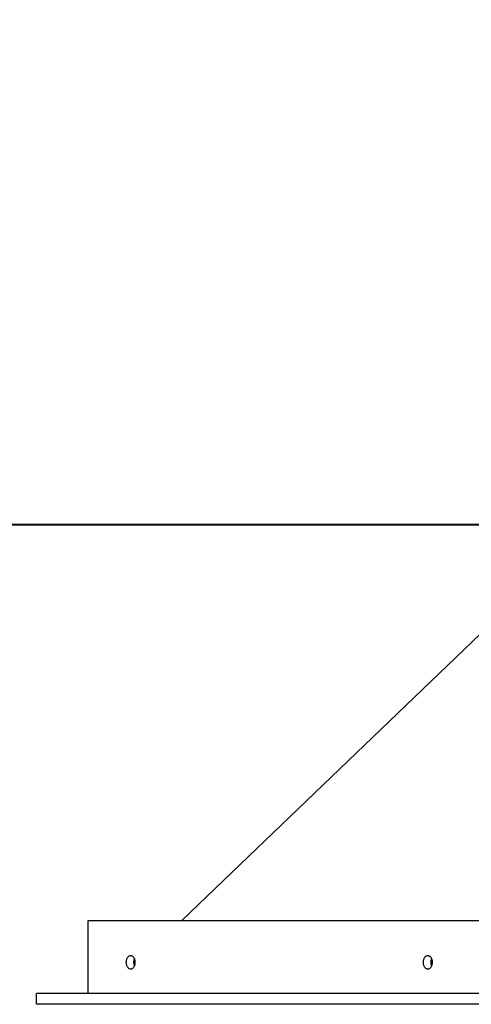
# Model space of a CAD drawing. Extents: x -43.8 to 43.8, y -23.3 to 23.3.
# Drawn here: x -38.7 to -35, y -20.3 to -12.1 of the extents above; entities that cross this region are included whole.
import ezdxf

# ---------------------------------------------------------------- set-up
doc = ezdxf.new("R2010")
doc.units = 0
doc.layers.get('0').update_dxf_attribs({"linetype": 'CONTINUOUS'})

msp = doc.modelspace()

# ---------------------------------------------------------------- linework, layer by layer
at = {"color": 0}
for points in [[(-21.6888, -4.5035), (-37.3849, -19.5901)], [(-21.6888, -4.5035), (-37.3849, -19.5901)], [(-21.6888, -4.5035), (-37.3849, -19.5901)], [(-21.6888, -4.5035), (-37.3849, -19.5901)], [(-21.6888, -4.5035), (-37.3849, -19.5901)], [(-21.6888, -4.5035), (-37.3849, -19.5901)], [(-21.6888, -4.5035), (-37.3849, -19.5901)], [(-21.6888, -4.5035), (-37.3849, -19.5901)], [(-21.6888, -4.5035), (-37.3849, -19.5901)], [(-21.6888, -4.5035), (-37.3849, -19.5901)], [(-21.6888, -4.5035), (-37.3849, -19.5901)], [(-21.6888, -4.5035), (-37.3849, -19.5901)], [(-21.6888, -4.5035), (-37.3849, -19.5901)], [(-21.6888, -4.5035), (-37.3849, -19.5901)], [(-21.6888, -4.5035), (-37.3849, -19.5901)], [(-21.6888, -4.5035), (-37.3849, -19.5901)], [(-21.6888, -4.5035), (-37.3849, -19.5901)], [(-21.6888, -4.5035), (-37.3849, -19.5901)], [(-21.6888, -4.5035), (-37.3849, -19.5901)], [(-21.6888, -4.5035), (-37.3849, -19.5901)], [(-21.6888, -4.5035), (-37.3849, -19.5901)], [(-30.077, -16.2901), (-39.2693, -16.2901)], [(-30.077, -16.2901), (-39.2693, -16.2901)], [(-30.077, -16.2901), (-39.2693, -16.2901)], [(-30.077, -16.2901), (-39.2693, -16.2901)], [(-30.077, -16.2901), (-39.2693, -16.2901)], [(-30.077, -16.2901), (-39.2693, -16.2901)], [(-30.077, -16.2901), (-39.2693, -16.2901)], [(-30.077, -16.2901), (-39.2693, -16.2901)], [(-30.077, -16.2901), (-39.2693, -16.2901)], [(-30.077, -16.2901), (-39.2693, -16.2901)], [(-30.077, -16.2901), (-39.2693, -16.2901)], [(-30.077, -16.2901), (-39.2693, -16.2901)], [(-30.077, -16.2901), (-39.2693, -16.2901)], [(-30.077, -16.2901), (-39.2693, -16.2901)], [(-30.077, -16.2901), (-39.2693, -16.2901)], [(-30.077, -16.2901), (-39.2693, -16.2901)], [(-30.077, -16.2901), (-39.2693, -16.2901)], [(-30.077, -16.2901), (-39.2693, -16.2901)], [(-30.077, -16.2901), (-39.2693, -16.2901)], [(-30.077, -16.2901), (-39.2693, -16.2901)], [(-30.077, -16.2901), (-39.2693, -16.2901)], [(-39.2693, -16.2911), (-30.077, -16.2911)], [(-39.2693, -16.2911), (-30.077, -16.2911)], [(-39.2693, -16.2911), (-30.077, -16.2911)], [(-39.2693, -16.2911), (-30.077, -16.2911)], [(-39.2693, -16.2911), (-30.077, -16.2911)], [(-39.2693, -16.2911), (-30.077, -16.2911)], [(-39.2693, -16.2911), (-30.077, -16.2911)], [(-39.2693, -16.2911), (-30.077, -16.2911)], [(-39.2693, -16.2911), (-30.077, -16.2911)], [(-39.2693, -16.2911), (-30.077, -16.2911)], [(-39.2693, -16.2911), (-30.077, -16.2911)], [(-39.2693, -16.2911), (-30.077, -16.2911)], [(-39.2693, -16.2911), (-30.077, -16.2911)], [(-39.2693, -16.2911), (-30.077, -16.2911)], [(-39.2693, -16.2911), (-30.077, -16.2911)], [(-39.2693, -16.2911), (-30.077, -16.2911)], [(-39.2693, -16.2911), (-30.077, -16.2911)], [(-39.2693, -16.2911), (-30.077, -16.2911)], [(-39.2693, -16.2911), (-30.077, -16.2911)], [(-39.2693, -16.2911), (-30.077, -16.2911)], [(-39.2693, -16.2911), (-30.077, -16.2911)], [(-38.1663, -19.5901), (-38.1663, -19.5901)], [(-38.1663, -20.2001), (-38.1663, -19.5901)], [(-38.1663, -20.2001), (-38.1663, -19.5901)], [(-38.1663, -20.2001), (-38.1663, -19.5901)], [(-38.1663, -20.2001), (-38.1663, -19.5901)], [(-38.1663, -20.2001), (-38.1663, -19.5901)], [(-38.1663, -20.2001), (-38.1663, -19.5901)], [(-38.1663, -20.2001), (-38.1663, -19.5901)], [(-38.1663, -20.2001), (-38.1663, -19.5901)], [(-38.1663, -20.2001), (-38.1663, -19.5901)], [(-38.1663, -20.2001), (-38.1663, -19.5901)], [(-38.1663, -20.2001), (-38.1663, -19.5901)], [(-38.1663, -20.2001), (-38.1663, -19.5901)], [(-38.1663, -20.2001), (-38.1663, -19.5901)], [(-38.1663, -20.2001), (-38.1663, -19.5901)], [(-38.1663, -20.2001), (-38.1663, -19.5901)], [(-38.1663, -20.2001), (-38.1663, -19.5901)], [(-38.1663, -20.2001), (-38.1663, -19.5901)], [(-38.1663, -20.2001), (-38.1663, -19.5901)], [(-38.1663, -20.2001), (-38.1663, -19.5901)], [(-38.1663, -20.2001), (-38.1663, -19.5901)], [(-38.1663, -20.2001), (-38.1663, -19.5901)], [(-38.1663, -19.5901), (-38.1663, -19.5901)], [(-38.1663, -19.5901), (-25.0848, -19.5901)], [(-38.1663, -19.5901), (-25.0848, -19.5901)], [(-38.1663, -19.5901), (-25.0848, -19.5901)], [(-38.1663, -19.5901), (-25.0848, -19.5901)], [(-38.1663, -19.5901), (-25.0848, -19.5901)], [(-38.1663, -19.5901), (-25.0848, -19.5901)], [(-38.1663, -19.5901), (-25.0848, -19.5901)], [(-38.1663, -19.5901), (-25.0848, -19.5901)], [(-38.1663, -19.5901), (-25.0848, -19.5901)], [(-38.1663, -19.5901), (-25.0848, -19.5901)], [(-38.1663, -19.5901), (-25.0848, -19.5901)], [(-38.1663, -19.5901), (-25.0848, -19.5901)], [(-38.1663, -19.5901), (-25.0848, -19.5901)], [(-38.1663, -19.5901), (-25.0848, -19.5901)], [(-38.1663, -19.5901), (-25.0848, -19.5901)], [(-38.1663, -19.5901), (-25.0848, -19.5901)], [(-38.1663, -19.5901), (-25.0848, -19.5901)], [(-38.1663, -19.5901), (-25.0848, -19.5901)], [(-38.1663, -19.5901), (-25.0848, -19.5901)], [(-38.1663, -19.5901), (-25.0848, -19.5901)], [(-38.1663, -19.5901), (-25.0848, -19.5901)], [(-37.3849, -19.5901), (-37.3849, -19.5901)], [(-37.8127, -19.9951), (-37.8127, -19.9951), (-37.8086, -19.9948), (-37.8047, -19.9939), (-37.8009, -19.9925), (-37.7974, -19.9907), (-37.794, -19.9883), (-37.7908, -19.9856), (-37.7877, -19.9824), (-37.7851, -19.9789), (-37.7825, -19.9749), (-37.7803, -19.9707), (-37.7783, -19.9661), (-37.7767, -19.9614), (-37.7753, -19.9563), (-37.7745, -19.9511), (-37.7739, -19.9456), (-37.7738, -19.9401), (-37.7738, -19.9401), (-37.7739, -19.9344), (-37.7745, -19.9289), (-37.7753, -19.9236), (-37.7767, -19.9186), (-37.7783, -19.9137), (-37.7803, -19.9092), (-37.7825, -19.9049), (-37.7851, -19.9011), (-37.7877, -19.8974), (-37.7908, -19.8943), (-37.794, -19.8915), (-37.7974, -19.8893), (-37.8009, -19.8873), (-37.8047, -19.8861), (-37.8086, -19.8852), (-37.8127, -19.8851), (-37.8127, -19.8851), (-37.8165, -19.8852), (-37.8204, -19.8861), (-37.824, -19.8873), (-37.8277, -19.8893), (-37.831, -19.8915), (-37.8343, -19.8943), (-37.8372, -19.8974), (-37.8401, -19.9011), (-37.8425, -19.9049), (-37.8448, -19.9092), (-37.8467, -19.9137), (-37.8485, -19.9186), (-37.8497, -19.9236), (-37.8507, -19.9289), (-37.8513, -19.9344), (-37.8516, -19.9401), (-37.8516, -19.9401), (-37.8513, -19.9456), (-37.8507, -19.9511), (-37.8497, -19.9563), (-37.8485, -19.9614), (-37.8467, -19.9661), (-37.8448, -19.9707), (-37.8425, -19.9749), (-37.8401, -19.9789), (-37.8372, -19.9824), (-37.8343, -19.9856), (-37.831, -19.9883), (-37.8277, -19.9907), (-37.824, -19.9925), (-37.8204, -19.9939), (-37.8165, -19.9948), (-37.8127, -19.9951)], [(-37.7809, -19.9085), (-37.7815, -19.9097), (-37.7815, -19.9097), (-37.7815, -19.9097), (-37.7815, -19.9097), (-37.7815, -19.9097), (-37.7815, -19.91), (-37.7815, -19.91), (-37.7815, -19.91), (-37.7815, -19.91), (-37.7818, -19.9103), (-37.7818, -19.9103), (-37.7818, -19.9103), (-37.7818, -19.9103), (-37.7818, -19.9106), (-37.7818, -19.9106), (-37.7818, -19.9106), (-37.7818, -19.9106), (-37.7821, -19.9109), (-37.7821, -19.9109), (-37.7821, -19.9109), (-37.7821, -19.9109), (-37.7821, -19.9109), (-37.7821, -19.9112), (-37.7821, -19.9112), (-37.7821, -19.9112), (-37.7821, -19.9112), (-37.7823, -19.9115), (-37.7823, -19.9115), (-37.7823, -19.9115), (-37.7823, -19.9115), (-37.7823, -19.9118), (-37.7823, -19.9118), (-37.7823, -19.9119), (-37.7823, -19.9119), (-37.7826, -19.9122), (-37.7826, -19.9122), (-37.7826, -19.9122), (-37.7826, -19.9122), (-37.7826, -19.9122), (-37.7826, -19.9125), (-37.7826, -19.9125), (-37.7826, -19.9125), (-37.7826, -19.9125), (-37.7828, -19.9128), (-37.7828, -19.9128), (-37.7828, -19.9128), (-37.7828, -19.9128), (-37.7828, -19.9131), (-37.7828, -19.9131), (-37.7828, -19.9132), (-37.7828, -19.9132), (-37.7831, -19.9135), (-37.7831, -19.9135), (-37.7831, -19.9135), (-37.7831, -19.9135), (-37.7831, -19.9135), (-37.7831, -19.9138), (-37.7831, -19.9138), (-37.7831, -19.9138), (-37.7831, -19.9138), (-37.7833, -19.9141), (-37.7833, -19.9141), (-37.7833, -19.9141), (-37.7833, -19.9141), (-37.7833, -19.9144), (-37.7833, -19.9144), (-37.7833, -19.9145), (-37.7833, -19.9145), (-37.7836, -19.9148), (-37.7836, -19.9148), (-37.7836, -19.9148), (-37.7836, -19.9148), (-37.7836, -19.9148), (-37.7836, -19.9151), (-37.7836, -19.9151), (-37.7836, -19.9151), (-37.7836, -19.9151), (-37.7838, -19.9154), (-37.7838, -19.9154), (-37.7838, -19.9154), (-37.7838, -19.9154), (-37.7838, -19.9157), (-37.7838, -19.9157), (-37.7838, -19.9159), (-37.7838, -19.9159), (-37.7841, -19.9162), (-37.7841, -19.9162), (-37.7841, -19.9162), (-37.7841, -19.9162), (-37.7841, -19.9162), (-37.7841, -19.9165), (-37.7841, -19.9165), (-37.7841, -19.9165), (-37.7841, -19.9165), (-37.7842, -19.9168), (-37.7842, -19.9168), (-37.7842, -19.9168), (-37.7842, -19.9168), (-37.7842, -19.9171), (-37.7842, -19.9171), (-37.7842, -19.9172), (-37.7842, -19.9172), (-37.7845, -19.9175), (-37.7845, -19.9175), (-37.7845, -19.9175), (-37.7845, -19.9175), (-37.7845, -19.9175), (-37.7845, -19.9178), (-37.7845, -19.9178), (-37.7845, -19.9178), (-37.7845, -19.9178), (-37.7847, -19.9181), (-37.7847, -19.9181), (-37.7847, -19.9181), (-37.7847, -19.9181), (-37.7847, -19.9184), (-37.7847, -19.9184), (-37.7847, -19.9186), (-37.7847, -19.9186), (-37.785, -19.9189), (-37.785, -19.9189), (-37.785, -19.9189), (-37.785, -19.9189), (-37.785, -19.9189), (-37.785, -19.9192), (-37.785, -19.9192), (-37.785, -19.9192), (-37.785, -19.9192), (-37.7851, -19.9195), (-37.7851, -19.9195), (-37.7851, -19.9195), (-37.7851, -19.9195), (-37.7851, -19.9198), (-37.7851, -19.9198), (-37.7851, -19.92), (-37.7851, -19.92), (-37.7854, -19.9203), (-37.7854, -19.9203), (-37.7854, -19.9203), (-37.7854, -19.9203), (-37.7854, -19.9203), (-37.7854, -19.9206), (-37.7854, -19.9206), (-37.7854, -19.9206), (-37.7854, -19.9206), (-37.7854, -19.9209), (-37.7854, -19.9209), (-37.7854, -19.9209), (-37.7854, -19.9209), (-37.7854, -19.9212), (-37.7854, -19.9212), (-37.7854, -19.9214), (-37.7854, -19.9214), (-37.7857, -19.9217), (-37.7857, -19.9217), (-37.7857, -19.9217), (-37.7857, -19.9217), (-37.7857, -19.9217), (-37.7857, -19.922), (-37.7857, -19.922), (-37.7857, -19.922), (-37.7857, -19.922), (-37.7858, -19.9223), (-37.7858, -19.9223), (-37.7858, -19.9223), (-37.7858, -19.9223), (-37.7858, -19.9226), (-37.7858, -19.9226), (-37.7858, -19.9228), (-37.7858, -19.9228), (-37.7861, -19.9231), (-37.7861, -19.9231), (-37.7861, -19.9231), (-37.7861, -19.9231), (-37.7861, -19.9231), (-37.7861, -19.9234), (-37.7861, -19.9234), (-37.7861, -19.9234), (-37.7861, -19.9234), (-37.7861, -19.9237), (-37.7861, -19.9237), (-37.7861, -19.9237), (-37.7861, -19.9237), (-37.7861, -19.924), (-37.7861, -19.924), (-37.7861, -19.9242), (-37.7861, -19.9242), (-37.7864, -19.9245), (-37.7864, -19.9245), (-37.7864, -19.9245), (-37.7864, -19.9245), (-37.7864, -19.9245), (-37.7864, -19.9248), (-37.7864, -19.9248), (-37.7864, -19.9248), (-37.7864, -19.9248), (-37.7864, -19.9251), (-37.7864, -19.9251), (-37.7864, -19.9251), (-37.7864, -19.9251), (-37.7864, -19.9254), (-37.7864, -19.9254), (-37.7864, -19.9256), (-37.7864, -19.9256), (-37.7866, -19.9259), (-37.7866, -19.9259), (-37.7866, -19.9259), (-37.7866, -19.9259), (-37.7866, -19.9259), (-37.7866, -19.9262), (-37.7866, -19.9262), (-37.7866, -19.9262), (-37.7866, -19.9262), (-37.7866, -19.9265), (-37.7866, -19.9265), (-37.7866, -19.9265), (-37.7866, -19.9265), (-37.7866, -19.9268), (-37.7866, -19.9268), (-37.7866, -19.927), (-37.7866, -19.927), (-37.7869, -19.9273), (-37.7869, -19.9273), (-37.7869, -19.9273), (-37.7869, -19.9273), (-37.7869, -19.9273), (-37.7869, -19.9276), (-37.7869, -19.9276), (-37.7869, -19.9276), (-37.7869, -19.9276), (-37.7869, -19.9279), (-37.7869, -19.9279), (-37.7869, -19.9279), (-37.7869, -19.9279), (-37.7869, -19.9282), (-37.7869, -19.9282), (-37.7869, -19.9284), (-37.7869, -19.9284), (-37.7871, -19.9287), (-37.7871, -19.9287), (-37.7871, -19.9287), (-37.7871, -19.9287), (-37.7871, -19.9287), (-37.7871, -19.929), (-37.7871, -19.929), (-37.7871, -19.929), (-37.7871, -19.929), (-37.7871, -19.9293), (-37.7871, -19.9293), (-37.7871, -19.9293), (-37.7871, -19.9293), (-37.7871, -19.9296), (-37.7871, -19.9296), (-37.7871, -19.9299), (-37.7871, -19.9299), (-37.7873, -19.9302), (-37.7873, -19.9302), (-37.7873, -19.9302), (-37.7873, -19.9302), (-37.7873, -19.9302), (-37.7873, -19.9305), (-37.7873, -19.9305), (-37.7873, -19.9305), (-37.7873, -19.9305), (-37.7873, -19.9308), (-37.7873, -19.9308), (-37.7873, -19.9308), (-37.7873, -19.9308), (-37.7873, -19.9311), (-37.7873, -19.9311), (-37.7873, -19.9313), (-37.7873, -19.9313), (-37.7875, -19.9316), (-37.7875, -19.9316), (-37.7875, -19.9316), (-37.7875, -19.9316), (-37.7875, -19.9316), (-37.7875, -19.9319), (-37.7875, -19.9319), (-37.7875, -19.9319), (-37.7875, -19.9319), (-37.7875, -19.9322), (-37.7875, -19.9322), (-37.7875, -19.9322), (-37.7875, -19.9322), (-37.7875, -19.9325), (-37.7875, -19.9325), (-37.7875, -19.9327), (-37.7875, -19.9327), (-37.7876, -19.933), (-37.7876, -19.933), (-37.7876, -19.933), (-37.7876, -19.933), (-37.7876, -19.933), (-37.7876, -19.9333), (-37.7876, -19.9333), (-37.7876, -19.9333), (-37.7876, -19.9333), (-37.7876, -19.9336), (-37.7876, -19.9336), (-37.7876, -19.9336), (-37.7876, -19.9336), (-37.7876, -19.9339), (-37.7876, -19.9339), (-37.7876, -19.9342), (-37.7876, -19.9342), (-37.7878, -19.9345), (-37.7878, -19.9345), (-37.7878, -19.9345), (-37.7878, -19.9345), (-37.7878, -19.9345), (-37.7878, -19.9348), (-37.7878, -19.9348), (-37.7878, -19.9348), (-37.7878, -19.9348), (-37.7878, -19.9351), (-37.7878, -19.9351), (-37.7878, -19.9351), (-37.7878, -19.9351), (-37.7878, -19.9354), (-37.7878, -19.9354), (-37.7878, -19.9356), (-37.7878, -19.9356), (-37.7878, -19.9359), (-37.7878, -19.9359), (-37.7878, -19.9359), (-37.7878, -19.9359), (-37.7878, -19.9359), (-37.7878, -19.9362), (-37.7878, -19.9362), (-37.7878, -19.9362), (-37.7878, -19.9362), (-37.7878, -19.9365), (-37.7878, -19.9365), (-37.7878, -19.9365), (-37.7878, -19.9365), (-37.7878, -19.9368), (-37.7878, -19.9368), (-37.7878, -19.937), (-37.7878, -19.937), (-37.7879, -19.9373), (-37.7879, -19.9373), (-37.7879, -19.9373), (-37.7879, -19.9373), (-37.7879, -19.9373), (-37.7879, -19.9376), (-37.7879, -19.9376), (-37.7879, -19.9376), (-37.7879, -19.9376), (-37.7879, -19.9379), (-37.7879, -19.9379), (-37.7879, -19.9379), (-37.7879, -19.9379), (-37.7879, -19.9382), (-37.7879, -19.9382), (-37.7879, -19.9384), (-37.7879, -19.9384), (-37.7879, -19.9387), (-37.7879, -19.9387), (-37.7879, -19.9387), (-37.7879, -19.9387), (-37.7879, -19.9387), (-37.7879, -19.939), (-37.7879, -19.939), (-37.7879, -19.939), (-37.7879, -19.939), (-37.7879, -19.9393), (-37.7879, -19.9393), (-37.7879, -19.9393), (-37.7879, -19.9393), (-37.7879, -19.9396), (-37.7879, -19.9396), (-37.7879, -19.9398), (-37.7879, -19.9398), (-37.788, -19.9401), (-37.788, -19.9401), (-37.7879, -19.9401), (-37.7879, -19.9401), (-37.7879, -19.9401), (-37.7879, -19.9404), (-37.7879, -19.9404), (-37.7879, -19.9404), (-37.7879, -19.9404), (-37.7879, -19.9407), (-37.7879, -19.9407), (-37.7879, -19.9407), (-37.7879, -19.9407), (-37.7879, -19.941), (-37.7879, -19.941), (-37.7879, -19.9412), (-37.7879, -19.9412), (-37.7879, -19.9415), (-37.7879, -19.9415), (-37.7879, -19.9415), (-37.7879, -19.9415), (-37.7879, -19.9415), (-37.7879, -19.9418), (-37.7879, -19.9418), (-37.7879, -19.9418), (-37.7879, -19.9418), (-37.7879, -19.9421), (-37.7879, -19.9421), (-37.7879, -19.9421), (-37.7879, -19.9421), (-37.7879, -19.9424), (-37.7879, -19.9424), (-37.7879, -19.9426), (-37.7879, -19.9426), (-37.7879, -19.9429), (-37.7879, -19.9429), (-37.7878, -19.9429), (-37.7878, -19.9429), (-37.7878, -19.9429), (-37.7878, -19.9432), (-37.7878, -19.9432), (-37.7878, -19.9432), (-37.7878, -19.9432), (-37.7878, -19.9435), (-37.7878, -19.9435), (-37.7878, -19.9435), (-37.7878, -19.9435), (-37.7878, -19.9438), (-37.7878, -19.9438), (-37.7878, -19.9439), (-37.7878, -19.9439), (-37.7878, -19.9442), (-37.7878, -19.9442), (-37.7878, -19.9442), (-37.7878, -19.9442), (-37.7878, -19.9442), (-37.7878, -19.9445), (-37.7878, -19.9445), (-37.7878, -19.9445), (-37.7878, -19.9445), (-37.7878, -19.9448), (-37.7878, -19.9448), (-37.7878, -19.9448), (-37.7878, -19.9448), (-37.7878, -19.9451), (-37.7878, -19.9451), (-37.7878, -19.9453), (-37.7878, -19.9453), (-37.7878, -19.9456), (-37.7878, -19.9456), (-37.7877, -19.9456), (-37.7877, -19.9456), (-37.7877, -19.9456), (-37.7877, -19.9459), (-37.7877, -19.9459), (-37.7877, -19.9459), (-37.7877, -19.9459), (-37.7877, -19.9462), (-37.7877, -19.9462), (-37.7877, -19.9462), (-37.7877, -19.9462), (-37.7877, -19.9465), (-37.7877, -19.9465), (-37.7877, -19.9466), (-37.7877, -19.9466), (-37.7877, -19.9469), (-37.7877, -19.9469), (-37.7875, -19.9469), (-37.7875, -19.9469), (-37.7875, -19.9469), (-37.7875, -19.9472), (-37.7875, -19.9472), (-37.7875, -19.9472), (-37.7875, -19.9472), (-37.7875, -19.9475), (-37.7875, -19.9475), (-37.7875, -19.9475), (-37.7875, -19.9475), (-37.7875, -19.9478), (-37.7875, -19.9478), (-37.7875, -19.948), (-37.7875, -19.948), (-37.7875, -19.9483), (-37.7875, -19.9483), (-37.7874, -19.9483), (-37.7874, -19.9483), (-37.7874, -19.9483), (-37.7874, -19.9486), (-37.7874, -19.9486), (-37.7874, -19.9486), (-37.7874, -19.9486), (-37.7874, -19.9489), (-37.7874, -19.9489), (-37.7874, -19.9489), (-37.7874, -19.9489), (-37.7874, -19.9492), (-37.7874, -19.9492), (-37.7874, -19.9493), (-37.7874, -19.9493), (-37.7874, -19.9496), (-37.7874, -19.9496), (-37.7872, -19.9496), (-37.7872, -19.9496), (-37.7872, -19.9496), (-37.7872, -19.9499), (-37.7872, -19.9499), (-37.7872, -19.9499), (-37.7872, -19.9499), (-37.7872, -19.9502), (-37.7872, -19.9502), (-37.7872, -19.9502), (-37.7872, -19.9502), (-37.7872, -19.9505), (-37.7872, -19.9505), (-37.7872, -19.9506), (-37.7872, -19.9506), (-37.7872, -19.9509), (-37.7872, -19.9509), (-37.787, -19.9509), (-37.787, -19.9509), (-37.787, -19.9509), (-37.787, -19.9512), (-37.787, -19.9512), (-37.787, -19.9512), (-37.787, -19.9512), (-37.787, -19.9515), (-37.787, -19.9515), (-37.787, -19.9515), (-37.787, -19.9515), (-37.787, -19.9518), (-37.787, -19.9518), (-37.787, -19.9518), (-37.787, -19.9518), (-37.787, -19.9521), (-37.787, -19.9521), (-37.7868, -19.9521), (-37.7868, -19.9521), (-37.7868, -19.9521), (-37.7868, -19.9524), (-37.7868, -19.9524), (-37.7868, -19.9524), (-37.7868, -19.9524), (-37.7868, -19.9527), (-37.7868, -19.9527), (-37.7868, -19.9527), (-37.7868, -19.9527), (-37.7868, -19.953), (-37.7868, -19.953), (-37.7868, -19.9531), (-37.7868, -19.9531), (-37.7868, -19.9534), (-37.7868, -19.9534), (-37.7866, -19.9534), (-37.7866, -19.9534), (-37.7866, -19.9534), (-37.7866, -19.9537), (-37.7866, -19.9537), (-37.7866, -19.9537), (-37.7866, -19.9537), (-37.7866, -19.954), (-37.7866, -19.954), (-37.7866, -19.954), (-37.7866, -19.954), (-37.7866, -19.9543), (-37.7866, -19.9543), (-37.7866, -19.9543), (-37.7866, -19.9543), (-37.7866, -19.9546), (-37.7866, -19.9546), (-37.7863, -19.9546), (-37.7863, -19.9546), (-37.7863, -19.9546), (-37.7863, -19.9549), (-37.7863, -19.9549), (-37.7863, -19.9549), (-37.7863, -19.9549), (-37.7863, -19.9552), (-37.7863, -19.9552), (-37.7863, -19.9552), (-37.7863, -19.9552), (-37.7863, -19.9555), (-37.7863, -19.9555), (-37.7863, -19.9555), (-37.7863, -19.9555), (-37.7863, -19.9558), (-37.7863, -19.9558), (-37.7861, -19.9558), (-37.7861, -19.9558), (-37.7861, -19.9558), (-37.7861, -19.9561), (-37.7861, -19.9561), (-37.7861, -19.9561), (-37.7861, -19.9561), (-37.7861, -19.9564), (-37.7861, -19.9564), (-37.7861, -19.9564), (-37.7861, -19.9564), (-37.7861, -19.9567), (-37.7861, -19.9567), (-37.7861, -19.9567), (-37.7861, -19.9567), (-37.7861, -19.957), (-37.7861, -19.957), (-37.7858, -19.957), (-37.7858, -19.957), (-37.7858, -19.957), (-37.7858, -19.9573), (-37.7858, -19.9573), (-37.7858, -19.9573), (-37.7858, -19.9573), (-37.7858, -19.9576), (-37.7858, -19.9576), (-37.7858, -19.9576), (-37.7858, -19.9576), (-37.7858, -19.9579), (-37.7858, -19.9579), (-37.7858, -19.9579), (-37.7858, -19.9579), (-37.7858, -19.9582), (-37.7858, -19.9582), (-37.7855, -19.9582), (-37.7855, -19.9582), (-37.7855, -19.9582), (-37.7855, -19.9585), (-37.7855, -19.9585), (-37.7855, -19.9585), (-37.7855, -19.9585), (-37.7855, -19.9588), (-37.7855, -19.9588), (-37.7855, -19.9588), (-37.7855, -19.9588), (-37.7855, -19.9591), (-37.7855, -19.9591), (-37.7855, -19.9591), (-37.7855, -19.9591), (-37.7855, -19.9594), (-37.7855, -19.9594), (-37.7852, -19.9594), (-37.7852, -19.9594), (-37.7852, -19.9594), (-37.7852, -19.9596), (-37.7852, -19.9596), (-37.7852, -19.9596), (-37.7852, -19.9596), (-37.7852, -19.9599), (-37.7852, -19.9599), (-37.7852, -19.9599), (-37.7852, -19.9599), (-37.7852, -19.9602), (-37.7852, -19.9602), (-37.7852, -19.9602), (-37.7852, -19.9602), (-37.7852, -19.9605), (-37.7852, -19.9605), (-37.7849, -19.9605), (-37.7849, -19.9605), (-37.7849, -19.9605), (-37.7849, -19.9607), (-37.7849, -19.9607), (-37.7849, -19.9607), (-37.7849, -19.9607), (-37.7849, -19.961), (-37.7849, -19.961), (-37.7849, -19.961), (-37.7849, -19.961), (-37.7849, -19.9613), (-37.7849, -19.9613), (-37.7849, -19.9613), (-37.7849, -19.9613), (-37.7849, -19.9616), (-37.7849, -19.9616), (-37.7846, -19.9616), (-37.7846, -19.9616), (-37.7846, -19.9616), (-37.7846, -19.9618), (-37.7846, -19.9618), (-37.7846, -19.9618), (-37.7846, -19.9618), (-37.7846, -19.9621), (-37.7845, -19.9621), (-37.7845, -19.9621), (-37.7845, -19.9621), (-37.7845, -19.9624), (-37.7845, -19.9624), (-37.7845, -19.9624), (-37.7845, -19.9624), (-37.7845, -19.9627), (-37.7845, -19.9627), (-37.7842, -19.9627), (-37.7842, -19.9627), (-37.7842, -19.9627), (-37.7842, -19.9629), (-37.7842, -19.9629), (-37.7842, -19.9629), (-37.7842, -19.9629), (-37.7842, -19.9632), (-37.7842, -19.9632), (-37.7842, -19.9632), (-37.7842, -19.9632), (-37.7842, -19.9635), (-37.7842, -19.9635), (-37.7842, -19.9635), (-37.7842, -19.9635), (-37.7842, -19.9638), (-37.7842, -19.9638), (-37.7839, -19.9638), (-37.7839, -19.9638), (-37.7839, -19.9638), (-37.7839, -19.964), (-37.7839, -19.964), (-37.7839, -19.964), (-37.7839, -19.964), (-37.7839, -19.9643), (-37.7838, -19.9643), (-37.7838, -19.9643), (-37.7838, -19.9643), (-37.7838, -19.9646), (-37.7838, -19.9646), (-37.7838, -19.9646), (-37.7838, -19.9646), (-37.7838, -19.9649), (-37.7838, -19.9649), (-37.7835, -19.9649), (-37.7835, -19.9649), (-37.7835, -19.9649), (-37.7835, -19.9649), (-37.7835, -19.9649), (-37.7835, -19.9649), (-37.7835, -19.9649), (-37.7835, -19.9652), (-37.7834, -19.9652), (-37.7834, -19.9652), (-37.7834, -19.9652), (-37.7834, -19.9655), (-37.7834, -19.9655), (-37.7834, -19.9655), (-37.7834, -19.9655), (-37.7834, -19.9658), (-37.7834, -19.9658), (-37.7831, -19.9658), (-37.7831, -19.9658), (-37.7831, -19.9658), (-37.7831, -19.9658), (-37.7831, -19.9658), (-37.7831, -19.9658), (-37.7831, -19.9658), (-37.7831, -19.9661), (-37.7831, -19.9661), (-37.7831, -19.9661), (-37.7831, -19.9661), (-37.7831, -19.9664), (-37.7831, -19.9664), (-37.7831, -19.9664), (-37.7831, -19.9664), (-37.7831, -19.9667), (-37.7831, -19.9667), (-37.7828, -19.9667), (-37.7828, -19.9667), (-37.7828, -19.9667), (-37.7828, -19.9669), (-37.7828, -19.9669), (-37.7828, -19.9669), (-37.7828, -19.9669), (-37.7828, -19.9672), (-37.7826, -19.9672), (-37.7826, -19.9672), (-37.7826, -19.9672), (-37.7826, -19.9675), (-37.7826, -19.9675), (-37.7826, -19.9675), (-37.7826, -19.9675), (-37.7826, -19.9678), (-37.7826, -19.9678), (-37.7823, -19.9678), (-37.7823, -19.9678), (-37.7823, -19.9678), (-37.7823, -19.9681), (-37.7822, -19.9681), (-37.7822, -19.9683), (-37.7822, -19.9683), (-37.7822, -19.9686), (-37.7819, -19.9686), (-37.7819, -19.9686), (-37.7819, -19.9686), (-37.7819, -19.9689), (-37.7819, -19.9689), (-37.7819, -19.9692), (-37.7819, -19.9692), (-37.7819, -19.9695), (-37.7819, -19.9695), (-37.7816, -19.9695), (-37.7816, -19.9696), (-37.7816, -19.9696), (-37.7816, -19.9699), (-37.7813, -19.9699), (-37.7813, -19.9702), (-37.7813, -19.9702), (-37.7813, -19.9705), (-37.781, -19.9705), (-37.781, -19.9708), (-37.781, -19.9708), (-37.781, -19.9711), (-37.7809, -19.9711), (-37.7809, -19.9714), (-37.7809, -19.9714), (-37.7809, -19.9717)], [(-35.3378, -19.9951), (-35.3378, -19.9951), (-35.3337, -19.9948), (-35.3298, -19.9939), (-35.3261, -19.9925), (-35.3226, -19.9907), (-35.3191, -19.9883), (-35.3159, -19.9856), (-35.3128, -19.9824), (-35.3102, -19.9789), (-35.3076, -19.9749), (-35.3054, -19.9707), (-35.3034, -19.9661), (-35.3018, -19.9614), (-35.3004, -19.9563), (-35.2996, -19.9511), (-35.299, -19.9456), (-35.2989, -19.9401), (-35.2989, -19.9401), (-35.299, -19.9344), (-35.2996, -19.9289), (-35.3004, -19.9236), (-35.3018, -19.9186), (-35.3034, -19.9137), (-35.3054, -19.9092), (-35.3076, -19.9049), (-35.3102, -19.9011), (-35.3128, -19.8974), (-35.3159, -19.8943), (-35.3191, -19.8915), (-35.3226, -19.8893), (-35.3261, -19.8873), (-35.3298, -19.8861), (-35.3337, -19.8852), (-35.3378, -19.8851), (-35.3378, -19.8851), (-35.3416, -19.8852), (-35.3455, -19.8861), (-35.3491, -19.8873), (-35.3528, -19.8893), (-35.3561, -19.8915), (-35.3594, -19.8943), (-35.3623, -19.8974), (-35.3652, -19.9011), (-35.3676, -19.9049), (-35.3699, -19.9092), (-35.3718, -19.9137), (-35.3736, -19.9186), (-35.3748, -19.9236), (-35.3758, -19.9289), (-35.3764, -19.9344), (-35.3767, -19.9401), (-35.3767, -19.9401), (-35.3764, -19.9456), (-35.3758, -19.9511), (-35.3748, -19.9563), (-35.3736, -19.9614), (-35.3718, -19.9661), (-35.3699, -19.9707), (-35.3676, -19.9749), (-35.3652, -19.9789), (-35.3623, -19.9824), (-35.3594, -19.9856), (-35.3561, -19.9883), (-35.3528, -19.9907), (-35.3491, -19.9925), (-35.3455, -19.9939), (-35.3416, -19.9948), (-35.3378, -19.9951)], [(-35.306, -19.9085), (-35.3066, -19.9097), (-35.3066, -19.9097), (-35.3066, -19.9097), (-35.3066, -19.9097), (-35.3066, -19.9097), (-35.3066, -19.91), (-35.3066, -19.91), (-35.3066, -19.91), (-35.3066, -19.91), (-35.3069, -19.9103), (-35.3069, -19.9103), (-35.3069, -19.9103), (-35.3069, -19.9103), (-35.3069, -19.9106), (-35.3069, -19.9106), (-35.3069, -19.9106), (-35.3069, -19.9106), (-35.3072, -19.9109), (-35.3072, -19.9109), (-35.3072, -19.9109), (-35.3072, -19.9109), (-35.3072, -19.9109), (-35.3072, -19.9112), (-35.3072, -19.9112), (-35.3072, -19.9112), (-35.3072, -19.9112), (-35.3074, -19.9115), (-35.3074, -19.9115), (-35.3074, -19.9115), (-35.3074, -19.9115), (-35.3074, -19.9118), (-35.3074, -19.9118), (-35.3074, -19.9119), (-35.3074, -19.9119), (-35.3077, -19.9122), (-35.3077, -19.9122), (-35.3077, -19.9122), (-35.3077, -19.9122), (-35.3077, -19.9122), (-35.3077, -19.9125), (-35.3077, -19.9125), (-35.3077, -19.9125), (-35.3077, -19.9125), (-35.308, -19.9128), (-35.308, -19.9128), (-35.308, -19.9128), (-35.308, -19.9128), (-35.308, -19.9131), (-35.308, -19.9131), (-35.308, -19.9132), (-35.308, -19.9132), (-35.3083, -19.9135), (-35.3083, -19.9135), (-35.3083, -19.9135), (-35.3083, -19.9135), (-35.3083, -19.9135), (-35.3083, -19.9138), (-35.3083, -19.9138), (-35.3083, -19.9138), (-35.3083, -19.9138), (-35.3085, -19.9141), (-35.3085, -19.9141), (-35.3085, -19.9141), (-35.3085, -19.9141), (-35.3085, -19.9144), (-35.3085, -19.9144), (-35.3085, -19.9145), (-35.3085, -19.9145), (-35.3088, -19.9148), (-35.3088, -19.9148), (-35.3088, -19.9148), (-35.3088, -19.9148), (-35.3088, -19.9148), (-35.3088, -19.9151), (-35.3088, -19.9151), (-35.3088, -19.9151), (-35.3088, -19.9151), (-35.3089, -19.9154), (-35.3089, -19.9154), (-35.3089, -19.9154), (-35.3089, -19.9154), (-35.3089, -19.9157), (-35.3089, -19.9157), (-35.3089, -19.9159), (-35.3089, -19.9159), (-35.3092, -19.9162), (-35.3092, -19.9162), (-35.3092, -19.9162), (-35.3092, -19.9162), (-35.3092, -19.9162), (-35.3092, -19.9165), (-35.3092, -19.9165), (-35.3092, -19.9165), (-35.3092, -19.9165), (-35.3094, -19.9168), (-35.3094, -19.9168), (-35.3094, -19.9168), (-35.3094, -19.9168), (-35.3094, -19.9171), (-35.3094, -19.9171), (-35.3094, -19.9172), (-35.3094, -19.9172), (-35.3097, -19.9175), (-35.3097, -19.9175), (-35.3097, -19.9175), (-35.3097, -19.9175), (-35.3097, -19.9175), (-35.3097, -19.9178), (-35.3097, -19.9178), (-35.3097, -19.9178), (-35.3097, -19.9178), (-35.3098, -19.9181), (-35.3098, -19.9181), (-35.3098, -19.9181), (-35.3098, -19.9181), (-35.3098, -19.9184), (-35.3098, -19.9184), (-35.3098, -19.9186), (-35.3098, -19.9186), (-35.3101, -19.9189), (-35.3101, -19.9189), (-35.3101, -19.9189), (-35.3101, -19.9189), (-35.3101, -19.9189), (-35.3101, -19.9192), (-35.3101, -19.9192), (-35.3101, -19.9192), (-35.3101, -19.9192), (-35.3102, -19.9195), (-35.3102, -19.9195), (-35.3102, -19.9195), (-35.3102, -19.9195), (-35.3102, -19.9198), (-35.3102, -19.9198), (-35.3102, -19.92), (-35.3102, -19.92), (-35.3105, -19.9203), (-35.3105, -19.9203), (-35.3105, -19.9203), (-35.3105, -19.9203), (-35.3105, -19.9203), (-35.3105, -19.9206), (-35.3105, -19.9206), (-35.3105, -19.9206), (-35.3105, -19.9206), (-35.3105, -19.9209), (-35.3105, -19.9209), (-35.3105, -19.9209), (-35.3105, -19.9209), (-35.3105, -19.9212), (-35.3105, -19.9212), (-35.3105, -19.9214), (-35.3105, -19.9214), (-35.3108, -19.9217), (-35.3108, -19.9217), (-35.3108, -19.9217), (-35.3108, -19.9217), (-35.3108, -19.9217), (-35.3108, -19.922), (-35.3108, -19.922), (-35.3108, -19.922), (-35.3108, -19.922), (-35.3109, -19.9223), (-35.3109, -19.9223), (-35.3109, -19.9223), (-35.3109, -19.9223), (-35.3109, -19.9226), (-35.3109, -19.9226), (-35.3109, -19.9228), (-35.3109, -19.9228), (-35.3112, -19.9231), (-35.3112, -19.9231), (-35.3112, -19.9231), (-35.3112, -19.9231), (-35.3112, -19.9231), (-35.3112, -19.9234), (-35.3112, -19.9234), (-35.3112, -19.9234), (-35.3112, -19.9234), (-35.3112, -19.9237), (-35.3112, -19.9237), (-35.3112, -19.9237), (-35.3112, -19.9237), (-35.3112, -19.924), (-35.3112, -19.924), (-35.3112, -19.9242), (-35.3112, -19.9242), (-35.3115, -19.9245), (-35.3115, -19.9245), (-35.3115, -19.9245), (-35.3115, -19.9245), (-35.3115, -19.9245), (-35.3115, -19.9248), (-35.3115, -19.9248), (-35.3115, -19.9248), (-35.3115, -19.9248), (-35.3115, -19.9251), (-35.3115, -19.9251), (-35.3115, -19.9251), (-35.3115, -19.9251), (-35.3115, -19.9254), (-35.3115, -19.9254), (-35.3115, -19.9256), (-35.3115, -19.9256), (-35.3118, -19.9259), (-35.3118, -19.9259), (-35.3118, -19.9259), (-35.3118, -19.9259), (-35.3118, -19.9259), (-35.3118, -19.9262), (-35.3118, -19.9262), (-35.3118, -19.9262), (-35.3118, -19.9262), (-35.3118, -19.9265), (-35.3118, -19.9265), (-35.3118, -19.9265), (-35.3118, -19.9265), (-35.3118, -19.9268), (-35.3118, -19.9268), (-35.3118, -19.927), (-35.3118, -19.927), (-35.312, -19.9273), (-35.312, -19.9273), (-35.312, -19.9273), (-35.312, -19.9273), (-35.312, -19.9273), (-35.312, -19.9276), (-35.312, -19.9276), (-35.312, -19.9276), (-35.312, -19.9276), (-35.312, -19.9279), (-35.312, -19.9279), (-35.312, -19.9279), (-35.312, -19.9279), (-35.312, -19.9282), (-35.312, -19.9282), (-35.312, -19.9284), (-35.312, -19.9284), (-35.3123, -19.9287), (-35.3123, -19.9287), (-35.3123, -19.9287), (-35.3123, -19.9287), (-35.3123, -19.9287), (-35.3123, -19.929), (-35.3123, -19.929), (-35.3123, -19.929), (-35.3123, -19.929), (-35.3123, -19.9293), (-35.3123, -19.9293), (-35.3123, -19.9293), (-35.3123, -19.9293), (-35.3123, -19.9296), (-35.3123, -19.9296), (-35.3123, -19.9299), (-35.3123, -19.9299), (-35.3125, -19.9302), (-35.3125, -19.9302), (-35.3125, -19.9302), (-35.3125, -19.9302), (-35.3125, -19.9302), (-35.3125, -19.9305), (-35.3125, -19.9305), (-35.3125, -19.9305), (-35.3125, -19.9305), (-35.3125, -19.9308), (-35.3125, -19.9308), (-35.3125, -19.9308), (-35.3125, -19.9308), (-35.3125, -19.9311), (-35.3125, -19.9311), (-35.3125, -19.9313), (-35.3125, -19.9313), (-35.3126, -19.9316), (-35.3126, -19.9316), (-35.3126, -19.9316), (-35.3126, -19.9316), (-35.3126, -19.9316), (-35.3126, -19.9319), (-35.3126, -19.9319), (-35.3126, -19.9319), (-35.3126, -19.9319), (-35.3126, -19.9322), (-35.3126, -19.9322), (-35.3126, -19.9322), (-35.3126, -19.9322), (-35.3126, -19.9325), (-35.3126, -19.9325), (-35.3126, -19.9327), (-35.3126, -19.9327), (-35.3128, -19.933), (-35.3128, -19.933), (-35.3128, -19.933), (-35.3128, -19.933), (-35.3128, -19.933), (-35.3128, -19.9333), (-35.3128, -19.9333), (-35.3128, -19.9333), (-35.3128, -19.9333), (-35.3128, -19.9336), (-35.3128, -19.9336), (-35.3128, -19.9336), (-35.3128, -19.9336), (-35.3128, -19.9339), (-35.3128, -19.9339), (-35.3128, -19.9342), (-35.3128, -19.9342), (-35.3129, -19.9345), (-35.3129, -19.9345), (-35.3129, -19.9345), (-35.3129, -19.9345), (-35.3129, -19.9345), (-35.3129, -19.9348), (-35.3129, -19.9348), (-35.3129, -19.9348), (-35.3129, -19.9348), (-35.3129, -19.9351), (-35.3129, -19.9351), (-35.3129, -19.9351), (-35.3129, -19.9351), (-35.3129, -19.9354), (-35.3129, -19.9354), (-35.3129, -19.9356), (-35.3129, -19.9356), (-35.313, -19.9359), (-35.313, -19.9359), (-35.313, -19.9359), (-35.313, -19.9359), (-35.313, -19.9359), (-35.313, -19.9362), (-35.313, -19.9362), (-35.313, -19.9362), (-35.313, -19.9362), (-35.313, -19.9365), (-35.313, -19.9365), (-35.313, -19.9365), (-35.313, -19.9365), (-35.313, -19.9368), (-35.313, -19.9368), (-35.313, -19.937), (-35.313, -19.937), (-35.313, -19.9373), (-35.313, -19.9373), (-35.313, -19.9373), (-35.313, -19.9373), (-35.313, -19.9373), (-35.313, -19.9376), (-35.313, -19.9376), (-35.313, -19.9376), (-35.313, -19.9376), (-35.313, -19.9379), (-35.313, -19.9379), (-35.313, -19.9379), (-35.313, -19.9379), (-35.313, -19.9382), (-35.313, -19.9382), (-35.313, -19.9384), (-35.313, -19.9384), (-35.3131, -19.9387), (-35.3131, -19.9387), (-35.3131, -19.9387), (-35.3131, -19.9387), (-35.3131, -19.9387), (-35.3131, -19.939), (-35.3131, -19.939), (-35.3131, -19.939), (-35.3131, -19.939), (-35.3131, -19.9393), (-35.3131, -19.9393), (-35.3131, -19.9393), (-35.3131, -19.9393), (-35.3131, -19.9396), (-35.3131, -19.9396), (-35.3131, -19.9398), (-35.3131, -19.9398), (-35.3131, -19.9401), (-35.3131, -19.9401), (-35.3131, -19.9401), (-35.3131, -19.9401), (-35.3131, -19.9401), (-35.3131, -19.9404), (-35.3131, -19.9404), (-35.3131, -19.9404), (-35.3131, -19.9404), (-35.3131, -19.9407), (-35.3131, -19.9407), (-35.3131, -19.9407), (-35.3131, -19.9407), (-35.3131, -19.941), (-35.3131, -19.941), (-35.3131, -19.9412), (-35.3131, -19.9412), (-35.3131, -19.9415), (-35.3131, -19.9415), (-35.313, -19.9415), (-35.313, -19.9415), (-35.313, -19.9415), (-35.313, -19.9418), (-35.313, -19.9418), (-35.313, -19.9418), (-35.313, -19.9418), (-35.313, -19.9421), (-35.313, -19.9421), (-35.313, -19.9421), (-35.313, -19.9421), (-35.313, -19.9424), (-35.313, -19.9424), (-35.313, -19.9426), (-35.313, -19.9426), (-35.313, -19.9429), (-35.313, -19.9429), (-35.313, -19.9429), (-35.313, -19.9429), (-35.313, -19.9429), (-35.313, -19.9432), (-35.313, -19.9432), (-35.313, -19.9432), (-35.313, -19.9432), (-35.313, -19.9435), (-35.313, -19.9435), (-35.313, -19.9435), (-35.313, -19.9435), (-35.313, -19.9438), (-35.313, -19.9438), (-35.313, -19.9439), (-35.313, -19.9439), (-35.313, -19.9442), (-35.313, -19.9442), (-35.3129, -19.9442), (-35.3129, -19.9442), (-35.3129, -19.9442), (-35.3129, -19.9445), (-35.3129, -19.9445), (-35.3129, -19.9445), (-35.3129, -19.9445), (-35.3129, -19.9448), (-35.3129, -19.9448), (-35.3129, -19.9448), (-35.3129, -19.9448), (-35.3129, -19.9451), (-35.3129, -19.9451), (-35.3129, -19.9453), (-35.3129, -19.9453), (-35.3129, -19.9456), (-35.3129, -19.9456), (-35.3128, -19.9456), (-35.3128, -19.9456), (-35.3128, -19.9456), (-35.3128, -19.9459), (-35.3128, -19.9459), (-35.3128, -19.9459), (-35.3128, -19.9459), (-35.3128, -19.9462), (-35.3128, -19.9462), (-35.3128, -19.9462), (-35.3128, -19.9462), (-35.3128, -19.9465), (-35.3128, -19.9465), (-35.3128, -19.9466), (-35.3128, -19.9466), (-35.3128, -19.9469), (-35.3128, -19.9469), (-35.3127, -19.9469), (-35.3127, -19.9469), (-35.3127, -19.9469), (-35.3127, -19.9472), (-35.3127, -19.9472), (-35.3127, -19.9472), (-35.3127, -19.9472), (-35.3127, -19.9475), (-35.3127, -19.9475), (-35.3127, -19.9475), (-35.3127, -19.9475), (-35.3127, -19.9478), (-35.3127, -19.9478), (-35.3127, -19.948), (-35.3127, -19.948), (-35.3127, -19.9483), (-35.3127, -19.9483), (-35.3125, -19.9483), (-35.3125, -19.9483), (-35.3125, -19.9483), (-35.3125, -19.9486), (-35.3125, -19.9486), (-35.3125, -19.9486), (-35.3125, -19.9486), (-35.3125, -19.9489), (-35.3125, -19.9489), (-35.3125, -19.9489), (-35.3125, -19.9489), (-35.3125, -19.9492), (-35.3125, -19.9492), (-35.3125, -19.9493), (-35.3125, -19.9493), (-35.3125, -19.9496), (-35.3125, -19.9496), (-35.3123, -19.9496), (-35.3123, -19.9496), (-35.3123, -19.9496), (-35.3123, -19.9499), (-35.3123, -19.9499), (-35.3123, -19.9499), (-35.3123, -19.9499), (-35.3123, -19.9502), (-35.3123, -19.9502), (-35.3123, -19.9502), (-35.3123, -19.9502), (-35.3123, -19.9505), (-35.3123, -19.9505), (-35.3123, -19.9506), (-35.3123, -19.9506), (-35.3123, -19.9509), (-35.3123, -19.9509), (-35.3121, -19.9509), (-35.3121, -19.9509), (-35.3121, -19.9509), (-35.3121, -19.9512), (-35.3121, -19.9512), (-35.3121, -19.9512), (-35.3121, -19.9512), (-35.3121, -19.9515), (-35.3121, -19.9515), (-35.3121, -19.9515), (-35.3121, -19.9515), (-35.3121, -19.9518), (-35.3121, -19.9518), (-35.3121, -19.9518), (-35.3121, -19.9518), (-35.3121, -19.9521), (-35.3121, -19.9521), (-35.3119, -19.9521), (-35.3119, -19.9521), (-35.3119, -19.9521), (-35.3119, -19.9524), (-35.3119, -19.9524), (-35.3119, -19.9524), (-35.3119, -19.9524), (-35.3119, -19.9527), (-35.3119, -19.9527), (-35.3119, -19.9527), (-35.3119, -19.9527), (-35.3119, -19.953), (-35.3119, -19.953), (-35.3119, -19.9531), (-35.3119, -19.9531), (-35.3119, -19.9534), (-35.3119, -19.9534), (-35.3117, -19.9534), (-35.3117, -19.9534), (-35.3117, -19.9534), (-35.3117, -19.9537), (-35.3117, -19.9537), (-35.3117, -19.9537), (-35.3117, -19.9537), (-35.3117, -19.954), (-35.3117, -19.954), (-35.3117, -19.954), (-35.3117, -19.954), (-35.3117, -19.9543), (-35.3117, -19.9543), (-35.3117, -19.9543), (-35.3117, -19.9543), (-35.3117, -19.9546), (-35.3117, -19.9546), (-35.3115, -19.9546), (-35.3115, -19.9546), (-35.3115, -19.9546), (-35.3115, -19.9549), (-35.3115, -19.9549), (-35.3115, -19.9549), (-35.3115, -19.9549), (-35.3115, -19.9552), (-35.3115, -19.9552), (-35.3115, -19.9552), (-35.3115, -19.9552), (-35.3115, -19.9555), (-35.3115, -19.9555), (-35.3115, -19.9555), (-35.3115, -19.9555), (-35.3115, -19.9558), (-35.3115, -19.9558), (-35.3112, -19.9558), (-35.3112, -19.9558), (-35.3112, -19.9558), (-35.3112, -19.9561), (-35.3112, -19.9561), (-35.3112, -19.9561), (-35.3112, -19.9561), (-35.3112, -19.9564), (-35.3112, -19.9564), (-35.3112, -19.9564), (-35.3112, -19.9564), (-35.3112, -19.9567), (-35.3112, -19.9567), (-35.3112, -19.9567), (-35.3112, -19.9567), (-35.3112, -19.957), (-35.3112, -19.957), (-35.3109, -19.957), (-35.3109, -19.957), (-35.3109, -19.957), (-35.3109, -19.9573), (-35.3109, -19.9573), (-35.3109, -19.9573), (-35.3109, -19.9573), (-35.3109, -19.9576), (-35.3109, -19.9576), (-35.3109, -19.9576), (-35.3109, -19.9576), (-35.3109, -19.9579), (-35.3109, -19.9579), (-35.3109, -19.9579), (-35.3109, -19.9579), (-35.3109, -19.9582), (-35.3109, -19.9582), (-35.3106, -19.9582), (-35.3106, -19.9582), (-35.3106, -19.9582), (-35.3106, -19.9585), (-35.3106, -19.9585), (-35.3106, -19.9585), (-35.3106, -19.9585), (-35.3106, -19.9588), (-35.3106, -19.9588), (-35.3106, -19.9588), (-35.3106, -19.9588), (-35.3106, -19.9591), (-35.3106, -19.9591), (-35.3106, -19.9591), (-35.3106, -19.9591), (-35.3106, -19.9594), (-35.3106, -19.9594), (-35.3103, -19.9594), (-35.3103, -19.9594), (-35.3103, -19.9594), (-35.3103, -19.9596), (-35.3103, -19.9596), (-35.3103, -19.9596), (-35.3103, -19.9596), (-35.3103, -19.9599), (-35.3103, -19.9599), (-35.3103, -19.9599), (-35.3103, -19.9599), (-35.3103, -19.9602), (-35.3103, -19.9602), (-35.3103, -19.9602), (-35.3103, -19.9602), (-35.3103, -19.9605), (-35.3103, -19.9605), (-35.31, -19.9605), (-35.31, -19.9605), (-35.31, -19.9605), (-35.31, -19.9607), (-35.31, -19.9607), (-35.31, -19.9607), (-35.31, -19.9607), (-35.31, -19.961), (-35.31, -19.961), (-35.31, -19.961), (-35.31, -19.961), (-35.31, -19.9613), (-35.31, -19.9613), (-35.31, -19.9613), (-35.31, -19.9613), (-35.31, -19.9616), (-35.31, -19.9616), (-35.3097, -19.9616), (-35.3097, -19.9616), (-35.3097, -19.9616), (-35.3097, -19.9618), (-35.3097, -19.9618), (-35.3097, -19.9618), (-35.3097, -19.9618), (-35.3097, -19.9621), (-35.3096, -19.9621), (-35.3096, -19.9621), (-35.3096, -19.9621), (-35.3096, -19.9624), (-35.3096, -19.9624), (-35.3096, -19.9624), (-35.3096, -19.9624), (-35.3096, -19.9627), (-35.3096, -19.9627), (-35.3093, -19.9627), (-35.3093, -19.9627), (-35.3093, -19.9627), (-35.3093, -19.9629), (-35.3093, -19.9629), (-35.3093, -19.9629), (-35.3093, -19.9629), (-35.3093, -19.9632), (-35.3093, -19.9632), (-35.3093, -19.9632), (-35.3093, -19.9632), (-35.3093, -19.9635), (-35.3093, -19.9635), (-35.3093, -19.9635), (-35.3093, -19.9635), (-35.3093, -19.9638), (-35.3093, -19.9638), (-35.309, -19.9638), (-35.309, -19.9638), (-35.309, -19.9638), (-35.309, -19.964), (-35.309, -19.964), (-35.309, -19.964), (-35.309, -19.964), (-35.309, -19.9643), (-35.3089, -19.9643), (-35.3089, -19.9643), (-35.3089, -19.9643), (-35.3089, -19.9646), (-35.3089, -19.9646), (-35.3089, -19.9646), (-35.3089, -19.9646), (-35.3089, -19.9649), (-35.3089, -19.9649), (-35.3086, -19.9649), (-35.3086, -19.9649), (-35.3086, -19.9649), (-35.3086, -19.9649), (-35.3086, -19.9649), (-35.3086, -19.9649), (-35.3086, -19.9649), (-35.3086, -19.9652), (-35.3086, -19.9652), (-35.3086, -19.9652), (-35.3086, -19.9652), (-35.3086, -19.9655), (-35.3086, -19.9655), (-35.3086, -19.9655), (-35.3086, -19.9655), (-35.3086, -19.9658), (-35.3086, -19.9658), (-35.3083, -19.9658), (-35.3083, -19.9658), (-35.3083, -19.9658), (-35.3083, -19.9658), (-35.3083, -19.9658), (-35.3083, -19.9658), (-35.3083, -19.9658), (-35.3083, -19.9661), (-35.3082, -19.9661), (-35.3082, -19.9661), (-35.3082, -19.9661), (-35.3082, -19.9664), (-35.3082, -19.9664), (-35.3082, -19.9664), (-35.3082, -19.9664), (-35.3082, -19.9667), (-35.3082, -19.9667), (-35.3079, -19.9667), (-35.3079, -19.9667), (-35.3079, -19.9667), (-35.3079, -19.9669), (-35.3079, -19.9669), (-35.3079, -19.9669), (-35.3079, -19.9669), (-35.3079, -19.9672), (-35.3078, -19.9672), (-35.3078, -19.9672), (-35.3078, -19.9672), (-35.3078, -19.9675), (-35.3078, -19.9675), (-35.3078, -19.9675), (-35.3078, -19.9675), (-35.3078, -19.9678), (-35.3078, -19.9678), (-35.3075, -19.9678), (-35.3075, -19.9678), (-35.3075, -19.9678), (-35.3075, -19.9681), (-35.3073, -19.9681), (-35.3073, -19.9683), (-35.3073, -19.9683), (-35.3073, -19.9686), (-35.307, -19.9686), (-35.307, -19.9686), (-35.307, -19.9686), (-35.307, -19.9689), (-35.307, -19.9689), (-35.307, -19.9692), (-35.307, -19.9692), (-35.307, -19.9695), (-35.307, -19.9695), (-35.3067, -19.9695), (-35.3067, -19.9696), (-35.3067, -19.9696), (-35.3067, -19.9699), (-35.3064, -19.9699), (-35.3064, -19.9702), (-35.3064, -19.9702), (-35.3064, -19.9705), (-35.3061, -19.9705), (-35.3061, -19.9708), (-35.3061, -19.9708), (-35.3061, -19.9711), (-35.306, -19.9711), (-35.306, -19.9714), (-35.306, -19.9714), (-35.306, -19.9717)], [(-38.5976, -20.2001), (-38.5976, -20.2001)], [(-38.5976, -20.2901), (-38.5976, -20.2001)], [(-38.5976, -20.2901), (-38.5976, -20.2001)], [(-38.5976, -20.2901), (-38.5976, -20.2001)], [(-38.5976, -20.2901), (-38.5976, -20.2001)], [(-38.5976, -20.2901), (-38.5976, -20.2001)], [(-38.5976, -20.2901), (-38.5976, -20.2001)], [(-38.5976, -20.2901), (-38.5976, -20.2001)], [(-38.5976, -20.2901), (-38.5976, -20.2001)], [(-38.5976, -20.2901), (-38.5976, -20.2001)], [(-38.5976, -20.2901), (-38.5976, -20.2001)], [(-38.5976, -20.2901), (-38.5976, -20.2001)], [(-38.5976, -20.2901), (-38.5976, -20.2001)], [(-38.5976, -20.2901), (-38.5976, -20.2001)], [(-38.5976, -20.2901), (-38.5976, -20.2001)], [(-38.5976, -20.2901), (-38.5976, -20.2001)], [(-38.5976, -20.2901), (-38.5976, -20.2001)], [(-38.5976, -20.2901), (-38.5976, -20.2001)], [(-38.5976, -20.2901), (-38.5976, -20.2001)], [(-38.5976, -20.2901), (-38.5976, -20.2001)], [(-38.5976, -20.2901), (-38.5976, -20.2001)], [(-38.5976, -20.2901), (-38.5976, -20.2001)], [(-38.5976, -20.2001), (-38.5976, -20.2001)], [(-25.5161, -20.2001), (-38.5976, -20.2001)], [(-25.5161, -20.2001), (-38.5976, -20.2001)], [(-25.5161, -20.2001), (-38.5976, -20.2001)], [(-25.5161, -20.2001), (-38.5976, -20.2001)], [(-25.5161, -20.2001), (-38.5976, -20.2001)], [(-25.5161, -20.2001), (-38.5976, -20.2001)], [(-25.5161, -20.2001), (-38.5976, -20.2001)], [(-25.5161, -20.2001), (-38.5976, -20.2001)], [(-25.5161, -20.2001), (-38.5976, -20.2001)], [(-25.5161, -20.2001), (-38.5976, -20.2001)], [(-25.5161, -20.2001), (-38.5976, -20.2001)], [(-25.5161, -20.2001), (-38.5976, -20.2001)], [(-25.5161, -20.2001), (-38.5976, -20.2001)], [(-25.5161, -20.2001), (-38.5976, -20.2001)], [(-25.5161, -20.2001), (-38.5976, -20.2001)], [(-25.5161, -20.2001), (-38.5976, -20.2001)], [(-25.5161, -20.2001), (-38.5976, -20.2001)], [(-25.5161, -20.2001), (-38.5976, -20.2001)], [(-25.5161, -20.2001), (-38.5976, -20.2001)], [(-25.5161, -20.2001), (-38.5976, -20.2001)], [(-25.5161, -20.2001), (-38.5976, -20.2001)], [(-38.1663, -20.2001), (-38.1663, -20.2001)], [(-38.5976, -20.2901), (-38.5976, -20.2901)], [(-38.5976, -20.2901), (-38.5976, -20.2901)], [(-25.5161, -20.2901), (-38.5976, -20.2901)], [(-25.5161, -20.2901), (-38.5976, -20.2901)], [(-25.5161, -20.2901), (-38.5976, -20.2901)], [(-25.5161, -20.2901), (-38.5976, -20.2901)], [(-25.5161, -20.2901), (-38.5976, -20.2901)], [(-25.5161, -20.2901), (-38.5976, -20.2901)], [(-25.5161, -20.2901), (-38.5976, -20.2901)], [(-25.5161, -20.2901), (-38.5976, -20.2901)], [(-25.5161, -20.2901), (-38.5976, -20.2901)], [(-25.5161, -20.2901), (-38.5976, -20.2901)], [(-25.5161, -20.2901), (-38.5976, -20.2901)], [(-25.5161, -20.2901), (-38.5976, -20.2901)], [(-25.5161, -20.2901), (-38.5976, -20.2901)], [(-25.5161, -20.2901), (-38.5976, -20.2901)], [(-25.5161, -20.2901), (-38.5976, -20.2901)], [(-25.5161, -20.2901), (-38.5976, -20.2901)], [(-25.5161, -20.2901), (-38.5976, -20.2901)], [(-25.5161, -20.2901), (-38.5976, -20.2901)], [(-25.5161, -20.2901), (-38.5976, -20.2901)], [(-25.5161, -20.2901), (-38.5976, -20.2901)], [(-25.5161, -20.2901), (-38.5976, -20.2901)]]:
    msp.add_lwpolyline(points, dxfattribs=at)

doc.saveas('drawing.dxf')
